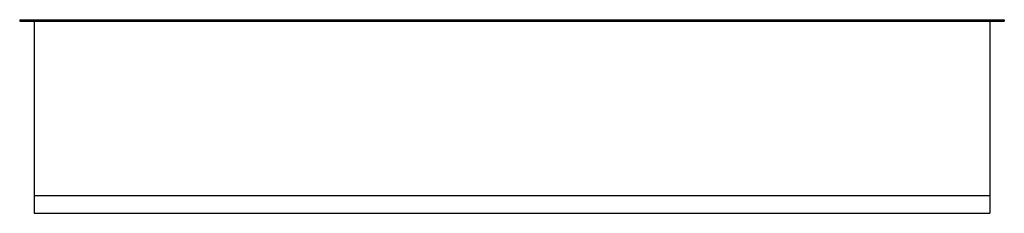
# Paper-space layout '_Bottom' of a CAD drawing. Units: inches. Extents: x -9 to 601, y 0 to 120.
import ezdxf

# ---------------------------------------------------------------- set-up
doc = ezdxf.new("R2010")
doc.units = ezdxf.units.IN
doc.header["$MEASUREMENT"] = 0

psp = doc.layouts.new('_Bottom')

# ---------------------------------------------------------------- linework, layer by layer
at = {"color": 7, "linetype": 'Continuous', "lineweight": 25}
for p, q in [((-9, 120), (-9, 119)), ((-9, 120), (601, 120)), ((-9, 119), (601, 119)), ((-6, 120), (-6, 119)), ((0, 119), (0, 0)), ((592, 119), (592, 0)), ((598, 120), (598, 119)), ((601, 120), (601, 119)), ((0, 11), (592, 11)), ((0, 0), (592, 0))]:
    psp.add_line(p, q, dxfattribs=at)

doc.saveas('drawing.dxf')
